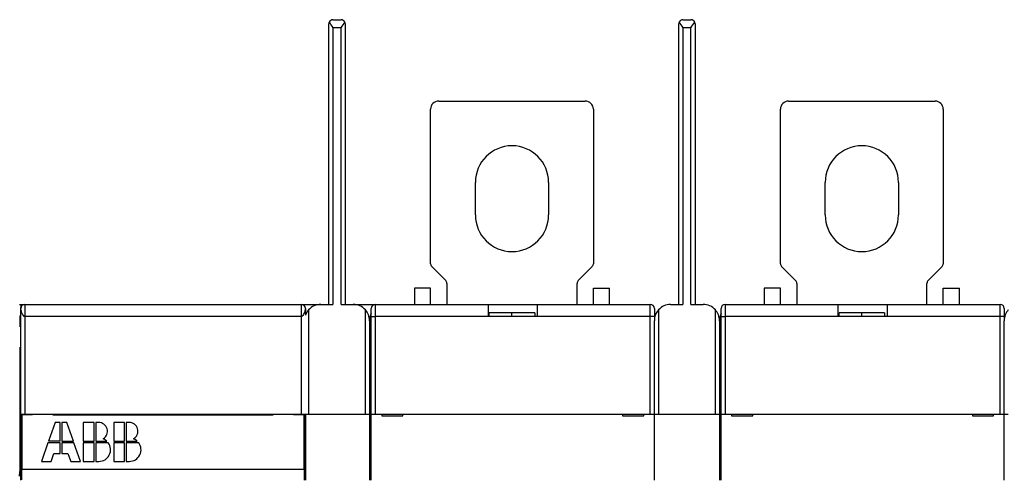
# Model space of a CAD drawing. Extents: x -1 to 590, y -1 to 405.
# Drawn here: x 72 to 193, y 190 to 247 of the extents above; entities that cross this region are included whole.
import ezdxf

# ---------------------------------------------------------------- set-up
doc = ezdxf.new("R2010")
doc.units = 0
doc.header["$MEASUREMENT"] = 0
doc.layers.add('V2L204', color=7, linetype='CONTINUOUS')
doc.layers.add('V2L214', color=7, linetype='CONTINUOUS')

msp = doc.modelspace()

# ---------------------------------------------------------------- linework, layer by layer
at = {"layer": 'V2L204', "color": 40, "linetype": 'CONTINUOUS'}
for p, q in [((109.69874, 211.72696), (109.69874, 246.22696)), ((110.19874, 246.72696), (111.19874, 246.72696)), ((111.69874, 246.22696), (111.69874, 211.72696)), ((152.69874, 211.72696), (152.69874, 246.22696)), ((153.19874, 246.72696), (154.19874, 246.72696)), ((154.69874, 246.22696), (154.69874, 211.72696)), ((123.19874, 236.72696), (141.19874, 236.72696)), ((166.19874, 236.72696), (184.19874, 236.72696)), ((122.19874, 216.73407), (122.19874, 235.72696)), ((142.19874, 235.72696), (142.19874, 216.73407)), ((165.19874, 216.73407), (165.19874, 235.72696)), ((185.19874, 235.72696), (185.19874, 216.73407)), ((127.69874, 222.72696), (127.69874, 226.72696)), ((136.69874, 226.72696), (136.69874, 222.72696)), ((170.69874, 222.72696), (170.69874, 226.72696)), ((179.69874, 226.72696), (179.69874, 222.72696)), ((122.34518, 216.38052), (124.05229, 214.67341)), ((140.34518, 214.67341), (142.05229, 216.38052)), ((165.34518, 216.38052), (167.05229, 214.67341)), ((183.34518, 214.67341), (185.05229, 216.38052)), ((124.19874, 214.31986), (124.19874, 211.72696)), ((140.19874, 211.72696), (140.19874, 214.31986)), ((167.19874, 214.31986), (167.19874, 211.72696)), ((183.19874, 211.72696), (183.19874, 214.31986)), ((122.19874, 213.72696), (120.19874, 213.72696)), ((120.19874, 213.72696), (120.19874, 211.72696)), ((122.19874, 211.72696), (122.19874, 213.72696)), ((142.19874, 211.72696), (142.19874, 213.72696)), ((142.19874, 213.72696), (144.19874, 213.72696)), ((144.19874, 211.72696), (144.19874, 213.72696)), ((165.19874, 213.72696), (163.19874, 213.72696)), ((163.19874, 213.72696), (163.19874, 211.72696)), ((165.19874, 211.72696), (165.19874, 213.72696)), ((185.19874, 211.72696), (185.19874, 213.72696)), ((185.19874, 213.72696), (187.19874, 213.72696)), ((187.19874, 211.72696), (187.19874, 213.72696)), ((71.687959, 211.72696), (71.817127, 211.72696)), ((71.817127, 211.72696), (71.817127, 211.22696)), ((71.817127, 198.22696), (71.817127, 211.22696)), ((71.817131, 211.72696), (72.317099, 211.72696)), ((72.317127, 211.72696), (106.31713, 211.72696)), ((72.317127, 211.72696), (72.317127, 210.22696)), ((106.31713, 210.22696), (106.31713, 211.72696)), ((106.31713, 211.72696), (108.69874, 211.72696)), ((106.81713, 211.22696), (106.81713, 210.40866)), ((108.69874, 211.72696), (110.19874, 211.72696)), ((111.19874, 211.72696), (112.69874, 211.72696)), ((112.69876, 211.72696), (115.39872, 211.72696)), ((114.89874, 210.22696), (114.89874, 211.22696)), ((115.39874, 211.72696), (129.29874, 211.72696)), ((129.29874, 211.72696), (135.29874, 211.72696)), ((129.29874, 210.22696), (129.29874, 211.72696)), ((129.39874, 210.22696), (129.39874, 210.70605)), ((132.19874, 210.70605), (129.39874, 210.70605)), ((132.19874, 210.22698), (132.19874, 210.70608)), ((134.99874, 210.70608), (132.19874, 210.70608)), ((134.99874, 210.70608), (134.99874, 210.22696)), ((135.29874, 211.72696), (149.19874, 211.72696)), ((135.29874, 211.72696), (135.29874, 210.22696)), ((149.69874, 211.22696), (149.69874, 210.22696)), ((151.69874, 211.72696), (153.19874, 211.72696)), ((154.19874, 211.72696), (155.69874, 211.72696)), ((157.89874, 210.22696), (157.89874, 211.22696)), ((158.39874, 211.72696), (172.29874, 211.72696)), ((172.29874, 211.72696), (178.29874, 211.72696)), ((172.29874, 210.22696), (172.29874, 211.72696)), ((172.39874, 210.22696), (172.39874, 210.70605)), ((175.19874, 210.70605), (172.39874, 210.70605)), ((175.19874, 210.22698), (175.19874, 210.70608)), ((177.99874, 210.70608), (175.19874, 210.70608)), ((177.99874, 210.70608), (177.99874, 210.22696)), ((178.29874, 211.72696), (192.19874, 211.72696)), ((178.29874, 211.72696), (178.29874, 210.22696)), ((192.69874, 211.22696), (192.69874, 210.22696)), ((71.696687, 209.82696), (71.696687, 208.97696)), ((71.705414, 210.32696), (71.817127, 210.32696)), ((114.69874, 209.72696), (114.69874, 198.22696)), ((114.89874, 198.22696), (114.89874, 210.22696)), ((135.29874, 210.22696), (129.29874, 210.22696)), ((149.69874, 210.22696), (149.69874, 209.72696)), ((149.69874, 198.22696), (149.69874, 209.72696)), ((157.69874, 209.72696), (157.69874, 198.22696)), ((157.89874, 198.22696), (157.89874, 210.22696)), ((178.29874, 210.22696), (172.29874, 210.22696)), ((192.69874, 210.22696), (192.69874, 209.72696)), ((192.69874, 198.22696), (192.69874, 209.72696)), ((71.696687, 206.47696), (71.696687, 206.47696)), ((71.696687, 206.47696), (71.696687, 191.20431)), ((114.89872, 205.72696), (114.69874, 205.72696)), ((157.89872, 205.72696), (157.69874, 205.72696)), ((71.817127, 198.22696), (72.317127, 198.22696)), ((71.817127, 190.12696), (71.817127, 198.22696)), ((71.967127, 198.17696), (71.967127, 191.47696)), ((73.267127, 198.17696), (71.967127, 198.17696)), ((72.317127, 198.22696), (106.31713, 198.22696)), ((73.217127, 198.22696), (73.217127, 198.17697)), ((73.267127, 198.22696), (73.267127, 198.17696)), ((75.767127, 198.17696), (75.767127, 198.22696)), ((75.767127, 198.17696), (102.86713, 198.17696)), ((75.817127, 198.17697), (75.817127, 198.22696)), ((102.81713, 198.22696), (102.81713, 198.17697)), ((102.86713, 198.22696), (102.86713, 198.17696)), ((105.36713, 198.17696), (105.36713, 198.22696)), ((106.66713, 198.17696), (105.36713, 198.17696)), ((105.41713, 198.17697), (105.41713, 198.22696)), ((106.31713, 198.22696), (106.81713, 198.22696)), ((106.66713, 191.47696), (106.66713, 198.17696)), ((106.69874, 190.12696), (106.69874, 198.22696)), ((106.81713, 198.22696), (106.81713, 190.12696)), ((106.81713, 198.22696), (107.19874, 198.22696)), ((107.19874, 198.22696), (114.19874, 198.22696)), ((114.19874, 198.22696), (114.69874, 198.22696)), ((114.69874, 198.22696), (114.69874, 190.12696)), ((114.89874, 198.22696), (115.39874, 198.22696)), ((114.89874, 190.12696), (114.89874, 198.22696)), ((115.39874, 198.22696), (149.19874, 198.22696)), ((116.19874, 198.22696), (116.19874, 198.02696)), ((116.19874, 198.02696), (118.79874, 198.02696)), ((118.79874, 198.02696), (118.79874, 198.22696)), ((145.79874, 198.22696), (145.79874, 198.02696)), ((145.79874, 198.02696), (148.39874, 198.02696)), ((148.39874, 198.02696), (148.39874, 198.22696)), ((149.19874, 198.22696), (149.69874, 198.22696)), ((149.69874, 198.22696), (150.19874, 198.22696)), ((149.69874, 190.12696), (149.69874, 198.22696)), ((150.19874, 198.22696), (157.19874, 198.22696)), ((157.19874, 198.22696), (157.69874, 198.22696)), ((157.69874, 198.22696), (157.69874, 190.12696)), ((157.89874, 198.22696), (158.39874, 198.22696)), ((157.89874, 190.12696), (157.89874, 198.22696)), ((158.39874, 198.22696), (192.19874, 198.22696)), ((159.19874, 198.22696), (159.19874, 198.02696)), ((159.19874, 198.02696), (161.79874, 198.02696)), ((161.79874, 198.02696), (161.79874, 198.22696)), ((188.79874, 198.22696), (188.79874, 198.02696)), ((188.79874, 198.02696), (191.39874, 198.02696)), ((191.39874, 198.02696), (191.39874, 198.22696)), ((192.19874, 198.22696), (192.69874, 198.22696)), ((192.69874, 198.22696), (193.19874, 198.22696)), ((192.69874, 190.12696), (192.69874, 198.22696)), ((76.047127, 197.22696), (75.240727, 194.92296)), ((76.671127, 197.22696), (76.047127, 197.22696)), ((76.671127, 194.92296), (76.671127, 197.22696)), ((76.863127, 197.22696), (76.863127, 194.92296)), ((77.487127, 197.22696), (76.863127, 197.22696)), ((78.293527, 194.92296), (77.487127, 197.22696)), ((79.503127, 197.22696), (79.503127, 194.92296)), ((80.847127, 197.22696), (79.503127, 197.22696)), ((80.847127, 194.92296), (80.847127, 197.22696)), ((81.373318, 197.22696), (81.039127, 197.22696)), ((81.039127, 197.22696), (81.039127, 194.92296)), ((83.247127, 197.22696), (83.247127, 194.92296)), ((84.591127, 197.22696), (83.247127, 197.22696)), ((84.591127, 194.92296), (84.591127, 197.22696)), ((85.117318, 197.22696), (84.783127, 197.22696)), ((84.783127, 197.22696), (84.783127, 194.92296)), ((76.671127, 194.92296), (75.240727, 194.92296)), ((76.863127, 194.92296), (78.293527, 194.92296)), ((79.503127, 194.92296), (80.847127, 194.92296)), ((81.039127, 194.92296), (82.402138, 194.92296)), ((83.247127, 194.92296), (84.591127, 194.92296)), ((84.783127, 194.92296), (86.146138, 194.92296)), ((75.173527, 194.73096), (74.367127, 192.42696)), ((76.671127, 194.73096), (75.173527, 194.73096)), ((76.671127, 193.38696), (76.671127, 194.73096)), ((78.360727, 194.73096), (76.863127, 194.73096)), ((76.863127, 194.73096), (76.863127, 193.38696)), ((79.167127, 192.42696), (78.360727, 194.73096)), ((79.503127, 194.73096), (79.503127, 192.42696)), ((80.847127, 194.73096), (79.503127, 194.73096)), ((80.847127, 192.42696), (80.847127, 194.73096)), ((82.575127, 194.73096), (81.039127, 194.73096)), ((81.039127, 194.73096), (81.039127, 192.42696)), ((83.247127, 194.73096), (83.247127, 192.42696)), ((84.591127, 194.73096), (83.247127, 194.73096)), ((84.591127, 192.42696), (84.591127, 194.73096)), ((86.319127, 194.73096), (84.783127, 194.73096)), ((84.783127, 194.73096), (84.783127, 192.42696)), ((74.367127, 192.42696), (75.567127, 192.42696)), ((75.567127, 192.42696), (75.903127, 193.38696)), ((75.903127, 193.38696), (76.671127, 193.38696)), ((76.863127, 193.38696), (77.631127, 193.38696)), ((77.631127, 193.38696), (77.967127, 192.42696)), ((77.967127, 192.42696), (79.167127, 192.42696)), ((79.503127, 192.42696), (80.847127, 192.42696)), ((81.039127, 192.42696), (81.423127, 192.42696)), ((83.247127, 192.42696), (84.591127, 192.42696)), ((84.783127, 192.42696), (85.167127, 192.42696)), ((71.679232, 190.62696), (71.696687, 191.20431)), ((71.967127, 190.17696), (71.967127, 191.47696)), ((71.967127, 191.47696), (106.66713, 191.47696)), ((106.66713, 191.47696), (106.66713, 190.17696))]:
    msp.add_line(p, q, dxfattribs=at)
for points in [[(71.817104, 211.22691), (71.817288, 211.2313, -0.0005931122), (71.817478, 211.23558, -0.0006262521), (71.817674, 211.23973, -0.0006632163), (71.817875, 211.24376, -0.0006991606), (71.818082, 211.24768, -0.0007385966), (71.818294, 211.2515, -0.0007782367), (71.818513, 211.2552, -0.0008216617), (71.818737, 211.2588, -0.0008642084), (71.818968, 211.26229, -0.0009109682), (71.819205, 211.26569, -0.0009566483), (71.819449, 211.269, -0.001006802), (71.819699, 211.27221, -0.0010551532), (71.819956, 211.27533, -0.001108243), (71.820219, 211.27836, -0.00115878), (71.82049, 211.28131, -0.0012142216), (71.820767, 211.28418, -0.0012661374), (71.821052, 211.28697, -0.0013229711), (71.821344, 211.28969, -0.0013750612), (71.821643, 211.29234, -0.0014321147), (71.82195, 211.29491, -0.0014831757), (71.822264, 211.29742, -0.001538381), (71.822587, 211.29987, -0.0015853949), (71.822917, 211.30226, -0.0016382011), (71.823255, 211.30459, -0.0016830993), (71.823601, 211.30687, -0.001725396), (71.823956, 211.3091, -0.0017504377), (71.824318, 211.31127, -0.001800372), (71.82469, 211.31341, -0.0018560604), (71.825071, 211.3155, -0.001836496), (71.825459, 211.31755, -0.0017399762), (71.825852, 211.31955, -0.0019055942), (71.826263, 211.32155, -0.0022235224), (71.826693, 211.32356, -0.001736554), (71.827103, 211.32543, -0.0007170101), (71.827478, 211.3271, -0.0023143057), (71.827981, 211.32921, -0.0037960144), (71.828784, 211.33242, -0.001878261), (71.829852, 211.33659, -0.0010248942)], [(71.705431, 210.32697), (71.704968, 210.32627, 0.27673477), (71.704501, 210.32413, 0.036015285), (71.704031, 210.3205, 0.012809854), (71.703561, 210.3154, 0.0068427831), (71.703092, 210.30873, 0.004133772), (71.702627, 210.30056, 0.0028046233), (71.702168, 210.29084, 0.0020078664), (71.701717, 210.27965, 0.001537785), (71.701278, 210.26697, 0.001206199), (71.700851, 210.25291, 0.00098387), (71.700439, 210.23748, 0.0008151787), (71.700043, 210.22082, 0.0006935702), (71.699667, 210.20297, 0.0005975846), (71.699309, 210.18407, 0.0005244727), (71.698974, 210.16419, 0.0004639738), (71.69866, 210.14348, 0.0004144479), (71.69837, 210.12203, 0.0003777716), (71.698103, 210.09996, 0.0003494432), (71.697861, 210.07736, 0.0003157909), (71.697642, 210.05448, 0.0002786016), (71.697448, 210.03147, 0.0002807021), (71.697277, 210.00796, 0.0003015292), (71.697129, 209.98391, 0.000229241), (71.697005, 209.96127, 0.000103289), (71.696904, 209.94078, 0.000279806), (71.69682, 209.91514, 0.0004433119), (71.696746, 209.8767, 0.000225196), (71.696682, 209.82697, 0.0001252931)]]:
    msp.add_lwpolyline(points, format="xyb", dxfattribs=at)
for centre, radius, start, end in [((110.19874, 246.22696), 0.5, 155.52352, 180), ((110.19874, 246.22696), 0.5, 90, 155.52352), ((111.19874, 246.22696), 0.5, 24.365234, 90), ((111.19874, 246.22696), 0.5, 0, 24.365234), ((153.19874, 246.22696), 0.5, 155.52352, 180), ((153.19874, 246.22696), 0.5, 90, 155.52352), ((154.19874, 246.22696), 0.5, 24.365234, 90), ((154.19874, 246.22696), 0.5, 0, 24.365234), ((123.19874, 235.72696), 1, 90, 180), ((141.19874, 235.72696), 1, 0, 90), ((166.19874, 235.72696), 1, 90, 180), ((184.19874, 235.72696), 1, 0, 90), ((132.19874, 226.72696), 4.5, 0, 180), ((175.19874, 226.72696), 4.5, 0, 180), ((132.19874, 222.72696), 4.5, 180, 360), ((175.19874, 222.72696), 4.5, 180, 360), ((122.69874, 216.73407), 0.5, 180, 225), ((141.69874, 216.73407), 0.5, 315, 360), ((165.69874, 216.73407), 0.5, 180, 225), ((184.69874, 216.73407), 0.5, 315, 360), ((123.69874, 214.31986), 0.5, 0, 45), ((140.69874, 214.31986), 0.5, 135, 180), ((166.69874, 214.31986), 0.5, 0, 45), ((183.69874, 214.31986), 0.5, 135, 180), ((72.317127, 211.22696), 0.5, 90, 180), ((106.31713, 211.22696), 0.5, 0, 90), ((108.69874, 209.72696), 2, 138.47618, 160.08481), ((108.69874, 209.72696), 2, 90, 138.47618), ((112.69874, 209.72696), 2, 41.523819, 90), ((112.69874, 209.72696), 2, 0, 41.523819), ((116.69874, 209.72696), 2, 154.15807, 180), ((115.39874, 211.22696), 0.5, 90, 180), ((149.19874, 211.22696), 0.5, 0, 90), ((151.69874, 209.72696), 2, 138.47618, 180), ((151.69874, 209.72696), 2, 90, 138.47618), ((155.69874, 209.72696), 2, 41.523819, 90), ((155.69874, 209.72696), 2, 0, 41.523819), ((159.69874, 209.72696), 2, 154.15807, 180), ((158.39874, 211.22696), 0.5, 90, 180), ((192.19874, 211.22696), 0.5, 0, 90), ((194.69874, 209.72696), 2, 138.47618, 180), ((81.398222, 196.14043), 1.086815, 300.69772, 451.31304), ((85.142222, 196.14043), 1.086815, 300.69772, 451.31304), ((81.423127, 193.86696), 1.44, 47.166572, 68.407484), ((85.167127, 193.86696), 1.44, 47.166572, 68.407484), ((81.423127, 193.86696), 1.44, 270, 396.8699), ((85.167127, 193.86696), 1.44, 270, 396.8699)]:
    msp.add_arc(centre, radius, start, end, dxfattribs=at)
for points in [[(109.74566, 246.43102), (109.8517, 246.22671), (110.03492, 245.97637), (110.19872, 245.72699)], [(111.19871, 245.72699), (111.36341, 245.97683), (111.54679, 246.22948), (111.65259, 246.43233)], [(152.74566, 246.43102), (152.8517, 246.22671), (153.03492, 245.97637), (153.19873, 245.72699)], [(154.19872, 245.72699), (154.36341, 245.97683), (154.54679, 246.22948), (154.65259, 246.43233)]]:
    msp.add_open_spline(points, degree=3, dxfattribs=at)
for points, knots in [([(72.317099, 210.22698), (72.211502, 210.22696), (72.081576, 210.43327), (71.894066, 210.89933), (71.848832, 211.07701), (71.821189, 211.20316), (71.817481, 211.22486), (71.817104, 211.22691)], [0, 0, 0, 0, 0.48204887, 0.48204887, 0.84164427, 0.84164427, 0.99256813, 0.99256813, 0.99256813, 0.99256813]), ([(71.889157, 211.48563), (71.875955, 211.46445), (71.856342, 211.42394), (71.836749, 211.37257), (71.829852, 211.33659)], [0, 0, 0, 0, 0.3932199, 0.69461621, 0.69461621, 0.69461621, 0.69461621]), ([(106.81711, 211.22698), (106.81713, 211.22696), (106.7822, 211.02066), (106.60547, 210.55459), (106.51345, 210.37692), (106.38901, 210.24893), (106.35204, 210.22696), (106.31712, 210.22698)], [0, 0, 0, 0, 0.48204887, 0.48204887, 0.84164427, 0.84164427, 1, 1, 1, 1]), ([(106.81711, 211.23572), (106.81776, 211.24131), (106.80793, 211.38826), (106.77333, 211.42609), (106.74775, 211.48113)], [0, 0, 0, 0, 0.055885443, 1, 1, 1, 1])]:
    msp.add_open_spline(points, degree=3, knots=knots, dxfattribs=at)
at = {"layer": 'V2L214', "color": 3, "linetype": 'CONTINUOUS'}
for p, q in [((111.19874, 245.72696), (110.19874, 245.72696)), ((110.19874, 245.72696), (110.19874, 211.72696)), ((111.19874, 211.72696), (111.19874, 245.72696)), ((154.19874, 245.72696), (153.19874, 245.72696)), ((153.19874, 245.72696), (153.19874, 211.72696)), ((154.19874, 211.72696), (154.19874, 245.72696)), ((107.19874, 211.05516), (107.19874, 198.22696)), ((114.19874, 198.22696), (114.19874, 211.05516)), ((115.39874, 211.72696), (115.39874, 210.22696)), ((149.19874, 210.22696), (149.19874, 211.72696)), ((150.19874, 211.05516), (150.19874, 198.22696)), ((157.19874, 198.22696), (157.19874, 211.05516)), ((158.39874, 211.72696), (158.39874, 210.22696)), ((192.19874, 210.22696), (192.19874, 211.72696)), ((106.31713, 210.22696), (72.317127, 210.22696)), ((72.317127, 210.22696), (72.317127, 198.22696)), ((106.31713, 198.22696), (106.31713, 210.22696)), ((114.89874, 210.22696), (115.39874, 210.22696)), ((115.39874, 210.22696), (115.39874, 198.22696)), ((129.29874, 210.22696), (115.39874, 210.22696)), ((149.19874, 210.22696), (135.29874, 210.22696)), ((149.69874, 210.22696), (149.19874, 210.22696)), ((149.19874, 198.22696), (149.19874, 210.22696)), ((157.89874, 210.22696), (158.39874, 210.22696)), ((158.39874, 210.22696), (158.39874, 198.22696)), ((172.29874, 210.22696), (158.39874, 210.22696)), ((192.19874, 210.22696), (178.29874, 210.22696)), ((192.69874, 210.22696), (192.19874, 210.22696)), ((192.19874, 198.22696), (192.19874, 210.22696))]:
    msp.add_line(p, q, dxfattribs=at)

doc.saveas('drawing.dxf')
